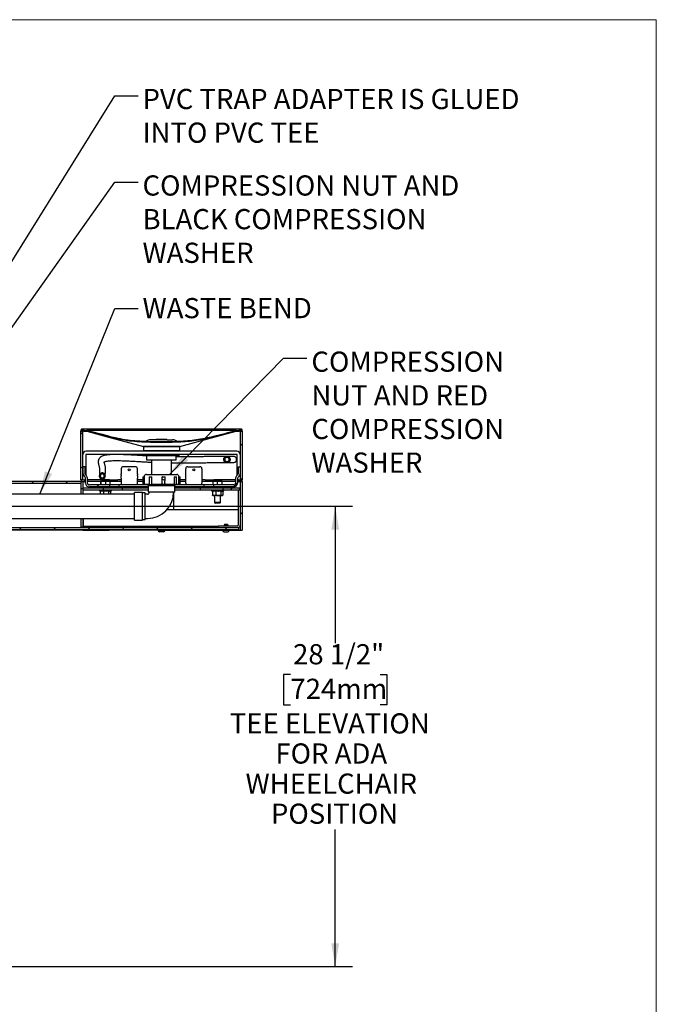
# Model space of a CAD drawing. Units: inches. Extents: x 0.3 to 10.6, y 0.2 to 8.2.
# Drawn here: x 7.3 to 10.6, y 3.1 to 8.2 of the extents above; entities that cross this region are included whole.
import ezdxf

# ---------------------------------------------------------------- set-up
doc = ezdxf.new("R2010")
doc.units = ezdxf.units.IN
doc.header["$MEASUREMENT"] = 0
doc.linetypes.add('PHANTOM', pattern=[0.5, 0.25, -0.05, 0.05, -0.05, 0.05, -0.05])
for name, color, linetype, lineweight in [('BORDER', 7, 'Continuous', 35), ('DIM', 7, 'Continuous', 25), ('TXT', 7, 'PHANTOM', 50)]:
    doc.layers.add(name, color=color, linetype=linetype, lineweight=lineweight)
doc.styles.add('SLDTEXTSTYLE0', font='ARIAL.TTF', dxfattribs={"width": 0.948})
doc.styles.get("Standard").update_dxf_attribs({"font": 'ARIAL.TTF'})
doc.dimstyles.new('SLDDIMSTYLE0', dxfattribs={"dimtxt": 0.101115, "dimasz": 0.12, "dimexe": 0, "dimexo": 0.0625, "dimgap": 0.025279, "dimtad": 0, "dimtih": 1, "dimtoh": 1, "dimdec": 6, "dimlfac": 12, "dimrnd": 1e-09, "dimzin": 12, "dimdsep": 46, "dimlunit": 5, "dimtxsty": 'SLDTEXTSTYLE0', "dimsah": 1, "dimcen": 0.09, "dimadec": 0, "dimazin": 3, "dimtfac": 1, "dimtdec": 3, "dimtofl": 0, "dimtmove": 0, "dimatfit": 3, "dimfxl": 0, "dimfrac": 2, "dimtolj": 1, "dimtzin": 12, "dimarcsym": 0})
doc.dimstyles.new('SLDDIMSTYLE1', dxfattribs={"dimtxt": 0.18, "dimasz": 0.12, "dimexe": 0, "dimexo": 0.0625, "dimgap": 0, "dimtad": 0, "dimtih": 1, "dimtoh": 1, "dimdec": 0, "dimrnd": 1e-09, "dimzin": 0, "dimdsep": 46, "dimlunit": 5, "dimtxsty": 'Standard', "dimsah": 1, "dimcen": 0.09, "dimadec": 0, "dimazin": 0, "dimtfac": 0.12, "dimtdec": 0, "dimtofl": 0, "dimtmove": 0, "dimatfit": 3, "dimfxl": 0, "dimfrac": 2, "dimtolj": 1, "dimtzin": 0, "dimarcsym": 0})

# ---------------------------------------------------------------- blocks, each defined once
blk = doc.blocks.new('SW_HATCH_0')
at = {"color": 0, "linetype": 'Continuous', "lineweight": 18}
for p, q in [((0.9267, 2.6944), (0.9167, 2.6844)), ((0.9344, 2.7022), (0.9319, 2.6996)), ((1.0779, 2.6689), (1.0754, 2.6664)), ((1.2325, 2.6467), (1.2295, 2.6437)), ((1.4082, 2.6456), (1.4051, 2.6425)), ((1.6146, 2.6753), (1.6105, 2.6712)), ((1.75, 2.6339), (1.74, 2.6239)), ((1.6625, 2.5464), (1.6587, 2.5426)), ((1.6819, 2.5657), (1.6779, 2.5618)), ((0.9267, 2.5177), (0.9167, 2.5077)), ((0.6715, 2.4392), (0.6615, 2.4292)), ((0.8482, 2.4392), (0.8382, 2.4292)), ((1.7421, 2.4492), (1.7321, 2.4392)), ((1.75, 2.4571), (1.7421, 2.4492)), ((1.0075, 2.4217), (0.9975, 2.4117)), ((1.6979, 2.4051), (1.688, 2.3951)), ((1.726, 2.4331), (1.7046, 2.4117)), ((1.75, 2.2803), (1.74, 2.2703)), ((0.6107, 2.2017), (0.6007, 2.1917)), ((0.7875, 2.2017), (0.7775, 2.1917)), ((0.9643, 2.2017), (0.9543, 2.1917)), ((1.1411, 2.2017), (1.1311, 2.1917)), ((1.3178, 2.2017), (1.3078, 2.1917)), ((1.4946, 2.2017), (1.4846, 2.1917)), ((1.6714, 2.2017), (1.6614, 2.1917))]:
    blk.add_line(p, q, dxfattribs=at)
blk = doc.blocks.new('_D_1')
at = {"layer": 'DIM'}
for p, q in [((6.3853, 5.6815), (9.0619, 5.6815)), ((8.9719, 5.6815), (8.9719, 4.9748)), ((8.7405, 4.8128), (8.7057, 4.8128)), ((8.7057, 4.8128), (8.7057, 4.6575)), ((9.2034, 4.8128), (9.2381, 4.8128)), ((9.2381, 4.8128), (9.2381, 4.6575)), ((8.7057, 4.6575), (8.7405, 4.6575)), ((9.2381, 4.6575), (9.2034, 4.6575)), ((8.9719, 3.3065), (8.9719, 4.0132)), ((6.8019, 3.3065), (9.0619, 3.3065))]:
    blk.add_line(p, q, dxfattribs=at)
for points in [[(8.9719, 5.6815), (8.9519, 5.5615), (8.9919, 5.5615)], [(8.9719, 3.3065), (8.9919, 3.4265), (8.9519, 3.4265)]]:
    blk.add_solid(points, dxfattribs=at)
at = {"layer": 'DIM', "attachment_point": 1, "style": 'SLDTEXTSTYLE0'}
for s, insert, char_height in [('28 1/2"', (8.7543, 4.9702), 0.10417), ('724mm', (8.7405, 4.7918), 0.10417), ('TEE ELEVATION', (8.428, 4.6134), 0.104167), ('FOR ADA', (8.6633, 4.4581), 0.10417), ('WHEELCHAIR', (8.509, 4.3028), 0.10417), ('POSITION', (8.6402, 4.1475), 0.10417)]:
    blk.add_mtext(s, dxfattribs=dict(at, insert=insert, char_height=char_height))

msp = doc.modelspace()

# ---------------------------------------------------------------- linework, layer by layer
at = {"color": 7, "linetype": 'Continuous', "lineweight": 25}
for p, q in [((7.65860727, 6.06886144), (7.66860728, 6.06886144)), ((7.65860727, 5.81886143), (7.65860727, 6.06886144)), ((7.80402393, 6.07969475), (7.6640239, 6.07969475)), ((7.66640134, 6.07295495), (7.66535963, 6.07226411)), ((7.66562363, 6.07608953), (7.67224888, 6.07023882)), ((7.66805944, 6.07045485), (7.66640134, 6.07295495)), ((7.66640134, 6.07295495), (7.66917312, 6.07295495)), ((7.66701773, 6.06976396), (7.66805944, 6.07045485)), ((7.67424411, 6.07247917), (7.66760937, 6.07833824)), ((7.66805944, 6.07045485), (7.67200424, 6.07045485)), ((7.66860728, 5.81886143), (7.66860728, 6.06886144)), ((7.67588949, 6.06886144), (7.66860728, 6.06886144)), ((7.67588949, 6.06886144), (7.68743427, 6.06886144)), ((7.67589898, 6.07185311), (7.68743427, 6.07185311)), ((7.68743427, 6.07185311), (7.6900891, 6.07151162)), ((7.68743427, 6.06886144), (7.68933202, 6.06861734)), ((7.71253031, 6.06256702), (7.68933202, 6.06861734)), ((7.71326393, 6.06546746), (7.6900891, 6.07151162)), ((7.80402393, 6.07185311), (7.69013164, 6.07185311)), ((7.74758676, 6.05456287), (7.71253031, 6.06256702)), ((7.77014305, 6.048651), (7.74758676, 6.05456287)), ((7.7709323, 6.05176651), (7.7483984, 6.05771016)), ((7.79564701, 6.04133741), (7.77014305, 6.048651)), ((7.79649249, 6.04421013), (7.7709323, 6.05176651)), ((8.34652388, 6.07969475), (7.80402393, 6.07969475)), ((8.34653463, 6.07185311), (7.80402393, 6.07185311)), ((8.486524, 6.07969475), (8.34652388, 6.07969475)), ((8.45991526, 6.07185311), (8.34653463, 6.07185311)), ((8.4604589, 6.07151162), (8.46311373, 6.07185311)), ((8.46121589, 6.06861734), (8.46311373, 6.06886144)), ((8.46311373, 6.07185311), (8.47464903, 6.07185311)), ((8.46311373, 6.06886144), (8.47465841, 6.06886144)), ((8.48194062, 6.06886144), (8.47465841, 6.06886144)), ((8.48293853, 6.07833824), (8.4763038, 6.07247917)), ((8.47829903, 6.07023882), (8.48492418, 6.07608953)), ((8.47854367, 6.07045485), (8.48248837, 6.07045485)), ((8.48137469, 6.07295495), (8.48414647, 6.07295495)), ((8.48194062, 6.06886144), (8.48194062, 5.81886143)), ((8.48194062, 6.06886144), (8.49194063, 6.06886144)), ((8.48414647, 6.07295495), (8.48248837, 6.07045485)), ((8.48248837, 6.07045485), (8.48353008, 6.06976396)), ((8.48518818, 6.07226411), (8.48414647, 6.07295495)), ((8.49194063, 6.06886144), (8.49194063, 5.81886143)), ((8.10428477, 6.02476974), (8.01944065, 6.02476974)), ((8.04794059, 6.02580177), (8.04883583, 6.02476974)), ((8.10260732, 6.02580177), (8.04794059, 6.02580177)), ((8.10171207, 6.02476974), (8.10260732, 6.02580177)), ((8.10428477, 6.02476974), (8.13110725, 6.02476974)), ((7.68419063, 5.94698641), (7.68419063, 5.84144476)), ((8.46385722, 5.96511142), (7.68669058, 5.96511142)), ((8.46385722, 5.94948642), (7.68669058, 5.94948642)), ((7.98152384, 5.99052812), (7.98152384, 5.96969475)), ((7.98152384, 5.99052812), (7.98152384, 5.98531975)), ((8.07527386, 5.99052812), (7.98152384, 5.99052812)), ((7.98152384, 5.99052812), (8.14354953, 5.99052812)), ((8.07527386, 5.99052812), (7.98152384, 5.99052812)), ((7.98152384, 5.96969475), (8.14354953, 5.96969475)), ((7.98360727, 5.94948642), (7.98360727, 5.94115311)), ((8.00702399, 5.96969475), (8.00702399, 5.96511142)), ((8.07527386, 5.99052812), (8.16902387, 5.99052812)), ((8.16902387, 5.99052812), (8.07527386, 5.99052812)), ((8.14352391, 5.96511142), (8.14352391, 5.96969475)), ((8.14354953, 5.99052812), (8.16902387, 5.99052812)), ((8.14354953, 5.96969475), (8.16902387, 5.96969475)), ((8.16694064, 5.94115311), (8.16694064, 5.94948642)), ((8.16902387, 5.96969475), (8.16902387, 5.99052812)), ((8.16902387, 5.98531975), (8.16902387, 5.99052812)), ((8.46635718, 5.84144476), (8.46635718, 5.94698641)), ((8.16694064, 5.94115311), (7.98360727, 5.94115311)), ((7.99986127, 5.92031974), (7.99986127, 5.94115311)), ((8.00598561, 5.92031974), (7.99986127, 5.92031974)), ((8.06806381, 5.92031974), (8.00598561, 5.92031974)), ((8.02360731, 5.92031974), (8.02360731, 5.84611142)), ((8.08056299, 5.92031974), (8.06806381, 5.92031974)), ((8.14347639, 5.92031974), (8.08056299, 5.92031974)), ((8.1269406, 5.84611142), (8.1269406, 5.92031974)), ((8.14985123, 5.92031974), (8.14347639, 5.92031974)), ((8.15068644, 5.92031974), (8.14985123, 5.92031974)), ((8.15068644, 5.92031974), (8.15068644, 5.94115311)), ((8.44789558, 5.90750723), (8.44804107, 5.90750112)), ((7.67010727, 5.84863469), (7.67010727, 5.88552809)), ((7.68010728, 5.88552809), (7.67010727, 5.88552809)), ((7.68010728, 5.84863469), (7.68010728, 5.88552809)), ((7.6874816, 5.83815372), (7.68230393, 5.84333138)), ((7.86694056, 5.87552809), (7.86694056, 5.84863469)), ((7.86694056, 5.84333138), (7.86694056, 5.84863469)), ((7.86694056, 5.84333138), (7.86694056, 5.83815372)), ((7.94027393, 5.88552809), (7.87694057, 5.88552809)), ((7.95027394, 5.84863469), (7.95027394, 5.87552809)), ((7.95027394, 5.84863469), (7.95027394, 5.84333138)), ((7.95027394, 5.83815372), (7.95027394, 5.84333138)), ((7.99694068, 5.84611142), (8.15360723, 5.84611142)), ((8.20027387, 5.84863469), (8.20027387, 5.87552809)), ((8.20027387, 5.84333138), (8.20027387, 5.84863469)), ((8.20027387, 5.83815372), (8.20027387, 5.84333138)), ((8.21027388, 5.88552809), (8.27360733, 5.88552809)), ((8.28360734, 5.87552809), (8.28360734, 5.84863469)), ((8.28360734, 5.84863469), (8.28360734, 5.84333138)), ((8.28360734, 5.84333138), (8.28360734, 5.83815372)), ((8.46824388, 5.84333138), (8.46306621, 5.83815372)), ((8.47044053, 5.88552809), (8.47044053, 5.84863469)), ((8.47044053, 5.88552809), (8.48044053, 5.88552809)), ((8.48044053, 5.88552809), (8.48044053, 5.84863469)), ((7.65860727, 5.80886142), (6.74194059, 5.80886142)), ((7.65860727, 5.79886144), (6.74194059, 5.79886144)), ((7.66860728, 5.81886143), (7.65860727, 5.81886143)), ((7.65860727, 5.80886142), (7.65860727, 5.79886144)), ((7.65860727, 5.80886142), (7.65860727, 5.77244476)), ((7.65860727, 5.80886142), (7.66860728, 5.80886142)), ((7.66152395, 5.80886142), (7.66152395, 5.81886143)), ((7.66152395, 5.81886143), (7.67860729, 5.81886143)), ((7.66152395, 5.80886142), (7.67860729, 5.80886142)), ((7.66860728, 5.80886142), (7.66860728, 5.77244476)), ((7.68041059, 5.83108266), (7.67523292, 5.83626032)), ((7.67860729, 5.80886142), (7.67860729, 5.81886143)), ((7.68260724, 5.81886143), (7.67860729, 5.81886143)), ((7.68260724, 5.80886142), (7.67860729, 5.80886142)), ((7.68260724, 5.80136142), (7.68260724, 5.82577935)), ((7.69260724, 5.80136142), (7.69260724, 5.82577935)), ((7.69260724, 5.81886143), (7.69691313, 5.81886143)), ((7.69691313, 5.80886142), (7.69260724, 5.80886142)), ((7.80613473, 5.81886143), (7.69691313, 5.81886143)), ((7.76148913, 5.80886142), (7.69691313, 5.80886142)), ((7.80760725, 5.79136143), (7.70260725, 5.79136143)), ((7.76148913, 5.79267885), (7.76148913, 5.80987087)), ((7.76314684, 5.79267885), (7.76148913, 5.79267885)), ((7.76267644, 5.81219475), (7.76222979, 5.81193689)), ((7.76235729, 5.79267885), (7.76235729, 5.79136143)), ((7.78710153, 5.81219475), (7.76267644, 5.81219475)), ((7.76314684, 5.79267885), (7.76314684, 5.80987087)), ((7.78734832, 5.79267885), (7.76314684, 5.79267885)), ((7.80870479, 5.81219475), (7.78710153, 5.81219475)), ((7.78734832, 5.79267885), (7.78734832, 5.80987087)), ((7.80989209, 5.79267885), (7.78734832, 5.79267885)), ((7.80613473, 5.81886143), (7.850329, 5.81886143)), ((7.80760725, 5.78136142), (7.80760725, 5.79136143)), ((7.85564746, 5.79136143), (7.80760725, 5.79136143)), ((7.80915144, 5.81193689), (7.80870479, 5.81219475)), ((7.80902394, 5.79136143), (7.80902394, 5.79267885)), ((7.80989209, 5.79267885), (7.80989209, 5.80987087)), ((7.850329, 5.80886142), (7.80989209, 5.80886142)), ((7.86694056, 5.81886143), (7.850329, 5.81886143)), ((7.86694056, 5.80886142), (7.850329, 5.80886142)), ((7.85564746, 5.78136142), (7.85564746, 5.79136143)), ((8.00596194, 5.79136143), (7.85564746, 5.79136143)), ((7.86694056, 5.82577935), (7.86694056, 5.83815372)), ((7.86694056, 5.82577935), (7.86694056, 5.80136142)), ((7.86694056, 5.80136142), (7.86694056, 5.79136143)), ((7.95027394, 5.83815372), (7.95027394, 5.82577935)), ((7.95027394, 5.80136142), (7.95027394, 5.82577935)), ((7.97894645, 5.81886143), (7.95027394, 5.81886143)), ((7.97894645, 5.80886142), (7.95027394, 5.80886142)), ((7.95027394, 5.79136143), (7.95027394, 5.80136142)), ((7.97894645, 5.83361143), (7.97894645, 5.7940281)), ((7.97894645, 5.83361143), (7.98683898, 5.83361143)), ((7.97894645, 5.7940281), (7.98683898, 5.7940281)), ((7.98527397, 5.83444476), (7.98527397, 5.83361143)), ((7.98683898, 5.7940281), (7.98683898, 5.83361143)), ((8.01215492, 5.7940281), (7.98683898, 5.7940281)), ((8.00654196, 5.79176144), (8.00426513, 5.79019085)), ((8.00652396, 5.79215311), (8.00652396, 5.79174904)), ((8.01215492, 5.83361143), (8.01215492, 5.7940281)), ((8.01215492, 5.83361143), (8.0245573, 5.83361143)), ((8.01215492, 5.7940281), (8.0245573, 5.7940281)), ((8.0245573, 5.7940281), (8.0245573, 5.83361143)), ((8.08518547, 5.7940281), (8.0245573, 5.7940281)), ((8.07832331, 5.80348784), (8.07832331, 5.83361143)), ((8.08030251, 5.83361143), (8.07832331, 5.83361143)), ((8.08030251, 5.83361143), (8.08789291, 5.83361143)), ((8.14103667, 5.7940281), (8.08518547, 5.7940281)), ((8.08789291, 5.83361143), (8.0940106, 5.83361143)), ((8.09191212, 5.80202642), (8.09400375, 5.82101829)), ((8.0940106, 5.82114552), (8.0940106, 5.83361143)), ((8.14103667, 5.83361143), (8.14103667, 5.7940281)), ((8.14103667, 5.83361143), (8.15241005, 5.83361143)), ((8.14103667, 5.7940281), (8.15241005, 5.7940281)), ((8.29490035, 5.79136143), (8.14843132, 5.79136143)), ((8.15241005, 5.7940281), (8.15241005, 5.83361143)), ((8.16527394, 5.7940281), (8.15241005, 5.7940281)), ((8.16522211, 5.83361143), (8.17160145, 5.83361143)), ((8.16522211, 5.7940281), (8.17160145, 5.7940281)), ((8.16527394, 5.7940281), (8.16527394, 5.83444476)), ((8.17160145, 5.7940281), (8.17160145, 5.83361143)), ((8.20027387, 5.81886143), (8.17160145, 5.81886143)), ((8.20027387, 5.80886142), (8.17160145, 5.80886142)), ((8.20027387, 5.82577935), (8.20027387, 5.83815372)), ((8.20027387, 5.80136142), (8.20027387, 5.82577935)), ((8.20027387, 5.80136142), (8.20027387, 5.79136143)), ((8.28360734, 5.83815372), (8.28360734, 5.82577935)), ((8.28360734, 5.82577935), (8.28360734, 5.80136142)), ((8.30021901, 5.81886143), (8.28360734, 5.81886143)), ((8.30021901, 5.80886142), (8.28360734, 5.80886142)), ((8.28360734, 5.79136143), (8.28360734, 5.80136142)), ((8.29490035, 5.78136142), (8.29490035, 5.79136143)), ((8.34294056, 5.79136143), (8.29490035, 5.79136143)), ((8.30021901, 5.81886143), (8.34441307, 5.81886143)), ((8.3410828, 5.80886142), (8.30021901, 5.80886142)), ((8.3410828, 5.79267885), (8.3410828, 5.80987087)), ((8.36412426, 5.79267885), (8.3410828, 5.79267885)), ((8.34152397, 5.79267885), (8.34152397, 5.79136143)), ((8.34462193, 5.81219475), (8.34184311, 5.81219475)), ((8.34294056, 5.79136143), (8.34294056, 5.78136142)), ((8.44794055, 5.79136143), (8.34294056, 5.79136143)), ((8.45363487, 5.81886143), (8.34441307, 5.81886143)), ((8.38787147, 5.81219475), (8.34462193, 5.81219475)), ((8.36412426, 5.79267885), (8.36412426, 5.80987087)), ((8.38789885, 5.79267885), (8.36412426, 5.79267885)), ((8.38789885, 5.79267885), (8.38789885, 5.80987087)), ((8.38863178, 5.79267885), (8.38789885, 5.79267885)), ((8.38819061, 5.79136143), (8.38819061, 5.79267885)), ((8.38863178, 5.79267885), (8.38863178, 5.80987087)), ((8.45363487, 5.80886142), (8.38863178, 5.80886142)), ((8.45363487, 5.81886143), (8.45794056, 5.81886143)), ((8.45794056, 5.80886142), (8.45363487, 5.80886142)), ((8.45794056, 5.82577935), (8.45794056, 5.80136142)), ((8.46794057, 5.82577935), (8.46794057, 5.80136142)), ((8.47194062, 5.81886143), (8.46794057, 5.81886143)), ((8.47194062, 5.80886142), (8.46794057, 5.80886142)), ((8.47531489, 5.83626032), (8.47013722, 5.83108266)), ((8.47194062, 5.81886143), (8.47194062, 5.80886142)), ((8.47194062, 5.81886143), (8.48902396, 5.81886143)), ((8.47194062, 5.80886142), (8.48902396, 5.80886142)), ((8.49194063, 5.81886143), (8.48194062, 5.81886143)), ((8.49194063, 5.80886142), (8.48194062, 5.80886142)), ((8.48194062, 5.80886142), (8.48194062, 5.55886143)), ((8.48902396, 5.81886143), (8.48902396, 5.80886142)), ((8.49194063, 5.80886142), (8.49194063, 5.55886143)), ((7.93610728, 5.7440281), (6.77844061, 5.7440281)), ((7.65860727, 5.77244476), (7.66860728, 5.77244476)), ((7.65860727, 5.77244476), (7.65860727, 5.75161144)), ((7.65860727, 5.75161144), (7.65860727, 5.7440281)), ((7.66860728, 5.77244476), (7.66860728, 5.75161144)), ((7.66860728, 5.75161144), (7.66860728, 5.7440281)), ((7.66975684, 5.7647281), (7.66975684, 5.77469477)), ((7.77635275, 5.77469477), (7.66975684, 5.77469477)), ((7.77635275, 5.7647281), (7.66975684, 5.7647281)), ((7.80760725, 5.78136142), (7.70260725, 5.78136142)), ((7.75444061, 5.76344476), (7.75444061, 5.76136143)), ((7.75444061, 5.76136143), (7.75889551, 5.75973998)), ((7.81460444, 5.76136143), (7.75444061, 5.76136143)), ((7.81344794, 5.76469476), (7.75569059, 5.76469476)), ((7.75889551, 5.75982883), (7.75889551, 5.7440281)), ((7.7700748, 5.78136142), (7.7700748, 5.77469477)), ((7.7700748, 5.7647281), (7.7700748, 5.76469476)), ((7.77543257, 5.75982883), (7.77543257, 5.7440281)), ((7.77635275, 5.7647281), (7.77635275, 5.77469477)), ((7.87361265, 5.77469477), (7.77635275, 5.77469477)), ((7.87361265, 5.7647281), (7.77635275, 5.7647281)), ((7.80130642, 5.77469477), (7.80130642, 5.78136142)), ((7.80130642, 5.76469476), (7.80130642, 5.7647281)), ((7.80222768, 5.75982883), (7.80222768, 5.7440281)), ((7.85564746, 5.78136142), (7.80760725, 5.78136142)), ((7.81101418, 5.75920441), (7.81694062, 5.76136143)), ((7.81248572, 5.75973998), (7.81248572, 5.7440281)), ((7.81344794, 5.76469476), (7.81569064, 5.76469476)), ((7.81694062, 5.76136143), (7.81460444, 5.76136143)), ((7.81694062, 5.76136143), (7.81694062, 5.76344476)), ((8.00652396, 5.78136142), (7.85564746, 5.78136142)), ((7.87361265, 5.7647281), (7.87361265, 5.77469477)), ((8.00652396, 5.77469477), (7.87361265, 5.77469477)), ((8.00652396, 5.7647281), (7.87361265, 5.7647281)), ((7.97777391, 5.75236143), (7.93610728, 5.75236143)), ((7.93610728, 5.68152809), (7.93610728, 5.75236143)), ((7.97777391, 5.68152809), (7.97777391, 5.75236143)), ((7.98985735, 5.75027811), (7.97777391, 5.75027811)), ((7.98985735, 5.68152809), (7.98985735, 5.75027811)), ((8.00235731, 5.7440281), (7.98985735, 5.7440281)), ((8.00428292, 5.78996445), (8.00652396, 5.7884031)), ((8.00652396, 5.7884031), (8.00652396, 5.75694476)), ((8.00652396, 5.7884031), (8.14283087, 5.7884031)), ((8.00652396, 5.75694476), (8.00902392, 5.75444476)), ((8.00652396, 5.75694476), (8.07527386, 5.75694476)), ((8.14152399, 5.75444476), (8.00902392, 5.75444476)), ((8.07527386, 5.75694476), (8.14402394, 5.75694476)), ((8.13777386, 5.75444476), (8.13777386, 5.66302809)), ((8.14152399, 5.75444476), (8.14402394, 5.75694476)), ((8.14402394, 5.75694476), (8.14402394, 5.78861142)), ((8.29490035, 5.78136142), (8.14402394, 5.78136142)), ((8.27693526, 5.77469477), (8.14402394, 5.77469477)), ((8.27693526, 5.7647281), (8.14402394, 5.7647281)), ((8.27693526, 5.7647281), (8.27693526, 5.77469477)), ((8.39184003, 5.77469477), (8.27693526, 5.77469477)), ((8.39184003, 5.7647281), (8.27693526, 5.7647281)), ((8.34294056, 5.78136142), (8.29490035, 5.78136142)), ((8.33360719, 5.76344476), (8.33360719, 5.76136143)), ((8.33360719, 5.76136143), (8.33814735, 5.75970898)), ((8.3961072, 5.76136143), (8.33360719, 5.76136143)), ((8.33485736, 5.76469476), (8.39485722, 5.76469476)), ((8.33814735, 5.75982883), (8.33814735, 5.73845292)), ((8.44794055, 5.78136142), (8.34294056, 5.78136142)), ((8.34924148, 5.78136142), (8.34924148, 5.77469477)), ((8.34924148, 5.7647281), (8.34924148, 5.76469476)), ((8.35514563, 5.75982883), (8.35514563, 5.73845292)), ((8.3804731, 5.77469477), (8.3804731, 5.78136142)), ((8.3804731, 5.76469476), (8.3804731, 5.7647281)), ((8.38185547, 5.75982883), (8.38185547, 5.73845292)), ((8.39001376, 5.75914356), (8.3961072, 5.76136143)), ((8.39156723, 5.75970898), (8.39156723, 5.73845292)), ((8.39184003, 5.77469477), (8.39184003, 5.7647281)), ((8.47725673, 5.77469477), (8.39184003, 5.77469477)), ((8.47725673, 5.7647281), (8.39184003, 5.7647281)), ((8.3961072, 5.76136143), (8.3961072, 5.76344476)), ((8.47145682, 5.7622281), (8.47145682, 5.5838281)), ((8.47725673, 5.77469477), (8.47725673, 5.7647281)), ((8.48142339, 5.7622281), (8.48142339, 5.5838281)), ((8.33976634, 5.73732808), (8.34144066, 5.73636143)), ((8.34664649, 5.73636143), (8.34144066, 5.73636143)), ((8.36850055, 5.73636143), (8.34664649, 5.73636143)), ((8.34924148, 5.73636143), (8.34924148, 5.70172726)), ((8.34924148, 5.70172726), (8.35335729, 5.69761142)), ((8.35112681, 5.70172726), (8.34924148, 5.70172726)), ((8.3804731, 5.70172726), (8.35112681, 5.70172726)), ((8.35474572, 5.69761142), (8.35335729, 5.69761142)), ((8.37635729, 5.69761142), (8.35474572, 5.69761142)), ((8.38671145, 5.73636143), (8.36850055, 5.73636143)), ((8.37635729, 5.69761142), (8.3804731, 5.70172726)), ((8.3804731, 5.70172726), (8.3804731, 5.73636143)), ((8.38827392, 5.73636143), (8.38671145, 5.73636143)), ((8.38827392, 5.73636143), (8.38994825, 5.73732808)), ((7.93610728, 5.61069477), (7.93610728, 5.68152809)), ((7.97777391, 5.61069477), (7.97777391, 5.68152809)), ((7.98985735, 5.61277809), (7.98985735, 5.68152809)), ((8.47145682, 5.66302809), (8.1022606, 5.66302809)), ((6.77844061, 5.6190281), (7.93610728, 5.6190281)), ((7.65860727, 5.6190281), (7.65860727, 5.57386143)), ((7.66860728, 5.6190281), (7.66860728, 5.57386143)), ((7.67069061, 5.6190281), (7.67069061, 5.57969476)), ((7.93610728, 5.61069477), (7.97777391, 5.61069477)), ((7.97777391, 5.61277809), (7.98985735, 5.61277809)), ((7.98985735, 5.6190281), (8.00235731, 5.6190281)), ((7.65860727, 5.55886143), (6.75760729, 5.55886143)), ((6.76444061, 5.57136143), (8.47277387, 5.57136143)), ((6.76444061, 5.56136143), (8.47277387, 5.56136143)), ((7.66860728, 5.57386143), (7.65860727, 5.57386143)), ((7.65860727, 5.57386143), (7.65860727, 5.57136143)), ((7.65860727, 5.56136143), (7.65860727, 5.55886143)), ((7.66860728, 5.55886143), (7.65860727, 5.55886143)), ((7.66860728, 5.57386143), (7.66860728, 5.57136143)), ((7.66860728, 5.56136143), (7.66860728, 5.55886143)), ((7.66860728, 5.55886143), (7.80444065, 5.55886143)), ((7.67069061, 5.57969476), (8.3668401, 5.57969476)), ((8.05706569, 5.55886143), (7.80444065, 5.55886143)), ((8.01277385, 5.57136143), (8.01277385, 5.57969476)), ((8.05706569, 5.56136143), (8.05706569, 5.5587781)), ((8.05706569, 5.5587781), (8.09348221, 5.5587781)), ((8.08569059, 5.55036143), (8.06485732, 5.55036143)), ((8.09348221, 5.5587781), (8.09348221, 5.56136143)), ((8.09348221, 5.55886143), (8.34610735, 5.55886143)), ((8.13777386, 5.57969476), (8.13777386, 5.57136143)), ((8.34610735, 5.55886143), (8.390399, 5.55886143)), ((8.3668401, 5.57136143), (8.3668401, 5.58132809)), ((8.3668401, 5.58132809), (8.37684011, 5.58132809)), ((8.37684011, 5.58132809), (8.46895686, 5.58132809)), ((8.390399, 5.56136143), (8.390399, 5.5587781)), ((8.390399, 5.5587781), (8.42681552, 5.5587781)), ((8.40066985, 5.58744476), (8.39819062, 5.58496559)), ((8.39819062, 5.58496559), (8.39819062, 5.58132809)), ((8.39819062, 5.58496559), (8.41902389, 5.58496559)), ((8.39819062, 5.55036143), (8.41902389, 5.55036143)), ((8.41654486, 5.58744476), (8.40066985, 5.58744476)), ((8.41902389, 5.58496559), (8.41654486, 5.58744476)), ((8.41902389, 5.58132809), (8.41902389, 5.58496559)), ((8.42681552, 5.5587781), (8.42681552, 5.56136143)), ((8.42681552, 5.55886143), (8.48194062, 5.55886143)), ((8.47277387, 5.57136143), (8.47277387, 5.56136143)), ((8.48194062, 5.55886143), (8.49194063, 5.55886143))]:
    msp.add_line(p, q, dxfattribs=at)
at = {"color": 7, "linetype": 'Continuous', "lineweight": 25, "flags": 128}
for points in [[(7.68934053, 6.06860981), (7.78916032, 6.04193433), (7.98152306, 5.99052812)], [(8.16902484, 5.99052812), (8.33390717, 6.03459057), (8.46122801, 6.06861533)], [(8.00378759, 5.7940281), (8.00412492, 5.79379536), (8.00652396, 5.79214047)], [(8.08789291, 5.81861142), (8.08921133, 5.81866615), (8.09045016, 5.81882819), (8.09156149, 5.81909136), (8.09250288, 5.8194455), (8.09323797, 5.81987704), (8.09373839, 5.82036937), (8.09398537, 5.8209036), (8.09400375, 5.82101829)], [(8.14878625, 5.79199295), (8.1463696, 5.79366043), (8.14583692, 5.7940281)]]:
    msp.add_lwpolyline(points, dxfattribs=at)
at = {"color": 7, "linetype": 'Continuous', "lineweight": 25}
for centre, radius in [((7.90860731, 5.86927812), 0.00520833), ((8.24194055, 5.86927807), 0.00520831)]:
    msp.add_circle(centre, radius, dxfattribs=at)
for centre, radius, start, end in [((7.66402393, 6.07427811), 0.00541665, 48.55271622, 179.99992795), ((7.66402396, 6.07427814), 0.00541668, 180.00023832, 303.55208322), ((7.66402392, 6.07427808), 0.00241665, 125.78956845, 303.55330005), ((7.66402396, 6.0742782), 0.00241658, 48.55085258, 125.79203588), ((7.67588947, 6.07436141), 0.00549998, 228.55281656, 270.00021316), ((7.67589882, 6.07435287), 0.00249976, 228.55146633, 270.00365882), ((8.4746489, 6.07435337), 0.00250026, 270.00291836, 311.44419732), ((8.47465825, 6.07436191), 0.00550048, 270.00175806, 311.44521222), ((8.48652398, 6.07427811), 0.00541665, 0.00007205, 131.44728378), ((8.4865239, 6.07427817), 0.00541673, 236.44768605, 359.9994373), ((8.4865239, 6.07427805), 0.00241672, 54.20919332, 131.44773494), ((8.48652388, 6.07427812), 0.00241668, 236.44737795, 54.20784669), ((8.01944046, 5.98310364), 0.0416661, 89.99973396, 129.08452474), ((8.13110744, 5.98310361), 0.04166613, 51.83110986, 90.00025993), ((7.68669063, 5.9469864), 0.01812501, 90.00013396, 176.11409514), ((7.6866906, 5.94698644), 0.00249997, 90.00042983, 180.00069062), ((8.46385728, 5.9469864), 0.01812501, 3.88590486, 90.00017513), ((8.46385737, 5.94698661), 0.00249981, 359.99548399, 90.00339556), ((7.68760717, 5.84863467), 0.0174999, 179.9999188, 225.00021032), ((7.68760777, 5.84863484), 0.00750049, 180.00111469, 224.99793062), ((7.87694066, 5.875528), 0.0100001, 90.00050484, 179.99949516), ((7.94027401, 5.87552816), 0.00999993, 359.99954849, 90.00045151), ((7.99694063, 5.83444476), 0.01166666, 89.99976413, 179.99999577), ((8.15360727, 5.83444476), 0.01166666, 0.00000423, 90.00023587), ((8.21027397, 5.875528), 0.0100001, 90.00050484, 179.99949516), ((8.27360724, 5.875528), 0.0100001, 0.00050484, 89.99949516), ((8.46294114, 5.84863438), 0.00749939, 314.9986, 0.0023547), ((8.46294063, 5.84863467), 0.0174999, 314.99978968, 0.0000812), ((7.67510796, 5.82577971), 0.00749928, 359.99728605, 45.00175926), ((7.7026073, 5.80136149), 0.02000007, 180.00021623, 269.99985379), ((7.67510734, 5.82577938), 0.0174999, 359.9999188, 45.00021032), ((7.70260734, 5.80136153), 0.0100001, 180.00064489, 269.99949516), ((8.08663193, 5.82679008), 0.0082753, 220.10567201, 278.7647677), ((8.4479408, 5.8013612), 0.00999976, 269.99859213, 0.00126781), ((8.44794067, 5.80136133), 0.0199999, 269.99966803, 0.00026194), ((8.47544046, 5.82577938), 0.0174999, 134.99978968, 180.0000812), ((8.47544204, 5.8257788), 0.00750147, 135.00517953, 179.99577516), ((7.75569055, 5.76344482), 0.00124994, 89.99851708, 180.00260337), ((7.81569051, 5.76344465), 0.00125011, 0.00504763, 89.99383192), ((8.00235742, 5.75444453), 0.01041643, 269.99938271, 0.00128955), ((8.00235723, 5.75444473), 0.13541663, 270.00003467, 0.00001187), ((8.33485747, 5.76344448), 0.00125028, 90.00485507, 179.98730241), ((8.39485725, 5.76344482), 0.00124994, 359.99739663, 90.00148292), ((8.46895659, 5.76222788), 0.00250022, 0.00504763, 89.99383192), ((8.46895809, 5.76222872), 0.0124653, 359.99712788, 48.26090588), ((8.07527195, 5.56781748), 0.02032678, 206.40433036, 239.17884359), ((8.07527336, 5.56781988), 0.02033017, 300.82396565, 333.5928604), ((8.40860785, 5.56781988), 0.02033017, 206.4071396, 239.17603435), ((8.40860926, 5.56781748), 0.02032678, 300.82115641, 333.59566964), ((8.46895677, 5.58382804), 0.01246661, 270.00041556, 0.0002585), ((8.46895661, 5.5838283), 0.0025002, 270.00568986, 359.99543058)]:
    msp.add_arc(centre, radius, start, end, dxfattribs=at)
for points, knots in [([(7.74682752, 6.0536733), (7.74297794, 6.05466723), (7.73154243, 6.05761978), (7.72011252, 6.06059401), (7.71253031, 6.06256702)], [0, 0, 0, 0, 0.3366337045, 1, 1, 1, 1]), ([(7.7483984, 6.05771016), (7.73968051, 6.05948182), (7.72792427, 6.06187094), (7.71627471, 6.06472885), (7.71326393, 6.06546746)], [0, 0, 0, 0, 0.7415546327, 1, 1, 1, 1]), ([(7.77052995, 6.04760973), (7.76660346, 6.04860754), (7.75869943, 6.05061615), (7.75080183, 6.05264987), (7.74682752, 6.0536733)], [0, 0, 0, 0, 0.4967705411, 1, 1, 1, 1]), ([(7.79564701, 6.04133741), (7.7947471, 6.04155852), (7.78636686, 6.04361752), (7.77799912, 6.04572688), (7.77052995, 6.04760973)], [0, 0, 0, 0, 0.1073858987, 1, 1, 1, 1]), ([(8.46121589, 6.06861734), (8.42159953, 6.05813751), (8.36749567, 6.04382526), (8.29829044, 6.02802779), (8.2539242, 6.02044897), (8.20925475, 6.01496048), (8.14954222, 6.01129988), (8.07490893, 6.01039365), (7.99856064, 6.01142613), (7.93542121, 6.0151856), (7.88565234, 6.02124197), (7.83906368, 6.03039072), (7.80926485, 6.03790393), (7.79564701, 6.04133741)], [0, 0, 0, 0, 0.182345439, 0.2490282357, 0.3157945037, 0.3825415152, 0.4491977437, 0.5818944563, 0.7145916508, 0.7888983816, 0.8632554828, 0.9375087813, 1, 1, 1, 1]), ([(8.4604589, 6.07151162), (8.4213228, 6.06116694), (8.36778391, 6.04701522), (8.29925357, 6.03130189), (8.25516784, 6.02367212), (8.2107761, 6.01811984), (8.15141986, 6.01444147), (8.07722871, 6.01348846), (8.00111915, 6.01444423), (7.93792648, 6.01807248), (7.88780488, 6.0239663), (7.84064557, 6.0330632), (7.81042598, 6.04069247), (7.79649249, 6.04421013)], [0, 0, 0, 0, 0.1805669516, 0.2470188888, 0.3135530341, 0.3800619619, 0.4464792628, 0.5787187321, 0.7109567623, 0.785944236, 0.8609774024, 0.9359001636, 1, 1, 1, 1]), ([(7.98360727, 5.94233694), (7.9821603, 5.94241903), (7.97785332, 5.94266339), (7.97046896, 5.94308857), (7.96029238, 5.9436745), (7.94762404, 5.9444017), (7.92883901, 5.94545834), (7.90601177, 5.94666256), (7.88119848, 5.9477485), (7.8583433, 5.94843459), (7.8374264, 5.94864166), (7.81833686, 5.94824893), (7.80288223, 5.94726136), (7.79024955, 5.94573487), (7.77961323, 5.94369222), (7.76942588, 5.94051983), (7.76027266, 5.93558938), (7.75338508, 5.92854525), (7.74919058, 5.91977967), (7.74801617, 5.91033584), (7.7490439, 5.90130512), (7.75086942, 5.89343967), (7.75275664, 5.88646851), (7.75408159, 5.88106901), (7.75489834, 5.87659671), (7.75536172, 5.87256376), (7.75561161, 5.86746049), (7.75555613, 5.86186455), (7.75526438, 5.85607702), (7.75478606, 5.85056607), (7.75440198, 5.84522747), (7.75450904, 5.8409024), (7.75506152, 5.83760034), (7.75578802, 5.83520737), (7.75681332, 5.83306218), (7.75838592, 5.83089809), (7.75996959, 5.82949677), (7.76134418, 5.82849797), (7.76209497, 5.82792501), (7.76351828, 5.82684621), (7.76557664, 5.82534063), (7.76811244, 5.82382692), (7.7705756, 5.82297747), (7.77230847, 5.82265984), (7.77324188, 5.82288135), (7.77344047, 5.82292848)], [0, 0, 0, 0, 0.0123349326, 0.0367155142, 0.0629520823, 0.0990909204, 0.1447127952, 0.223083572, 0.2936416812, 0.3560952846, 0.4176835724, 0.4716533434, 0.5185694152, 0.5494183834, 0.5798999201, 0.6106368691, 0.6399417944, 0.6674512551, 0.6929918435, 0.7212621846, 0.7471970509, 0.7700078598, 0.7899412954, 0.8086719635, 0.8173005991, 0.8286176078, 0.8431938674, 0.8607578055, 0.8762249325, 0.8925026686, 0.9078353304, 0.9217733754, 0.9291903463, 0.9362660305, 0.9429909857, 0.9493276533, 0.9589111777, 0.9608204631, 0.9637940004, 0.966948119, 0.9760186187, 0.9855275432, 0.9918633634, 0.9982688911, 1, 1, 1, 1]), ([(7.78434306, 5.85007587), (7.78437956, 5.85006385), (7.78493604, 5.84988057), (7.78547238, 5.85300801), (7.78597232, 5.85595448), (7.7864431, 5.86157513), (7.78668569, 5.86696071), (7.78663876, 5.87214436), (7.78633895, 5.87678725), (7.78584995, 5.88084875), (7.78498425, 5.88594177), (7.78365223, 5.89201427), (7.78169351, 5.89848179), (7.78067381, 5.90447226), (7.77905299, 5.90695551), (7.77990129, 5.91032624), (7.77885615, 5.90986516), (7.7813922, 5.91162837), (7.78338558, 5.91197466), (7.78976808, 5.91399598), (7.79713624, 5.91508285), (7.80680257, 5.91620784), (7.8183187, 5.91690736), (7.83207346, 5.917303), (7.84754239, 5.91731764), (7.86374252, 5.91701827), (7.87950027, 5.91651107), (7.89417899, 5.91590536), (7.90842519, 5.91523011), (7.92319586, 5.91446428), (7.93934978, 5.91357313), (7.95817896, 5.91249646), (7.9785541, 5.9113181), (7.99920852, 5.91016177), (8.01403157, 5.9093589), (8.02189612, 5.90897439), (8.02360731, 5.90889072)], [0, 0, 0, 0, 0.0003657253, 0.0055758019, 0.0200448818, 0.0386595903, 0.0568408813, 0.073784055, 0.0890308112, 0.1023501416, 0.1137158039, 0.1395711203, 0.1625707161, 0.1813794683, 0.1942494324, 0.1992900649, 0.1999816233, 0.2027932928, 0.2147192756, 0.2342805763, 0.2597946525, 0.2906534147, 0.3282091609, 0.3729064005, 0.4249777324, 0.4794116688, 0.5312336635, 0.5790536655, 0.6229828957, 0.6706138282, 0.7235969213, 0.7810906953, 0.8549268455, 0.9230501951, 0.983257043, 1, 1, 1, 1]), ([(8.1269406, 5.90552515), (8.13373454, 5.9054252), (8.14943214, 5.90519426), (8.17363997, 5.90508224), (8.19914761, 5.90510613), (8.2270846, 5.90529524), (8.25684724, 5.90566178), (8.28331438, 5.90611104), (8.30340797, 5.90648836), (8.31840654, 5.90677848), (8.33402403, 5.90707771), (8.35016557, 5.90736593), (8.36649292, 5.90760443), (8.38262326, 5.90777428), (8.39690303, 5.90787511), (8.4057582, 5.90788558), (8.40939152, 5.90788988)], [0, 0, 0, 0, 0.0721621071, 0.1667328571, 0.2570965314, 0.3430639215, 0.463441421, 0.5732112289, 0.6241967299, 0.676881938, 0.7325325068, 0.7900919297, 0.8483395013, 0.9059542415, 0.9614124974, 1, 1, 1, 1]), ([(8.44911681, 5.9075485), (8.45036775, 5.90778681), (8.45296274, 5.90828118), (8.45653034, 5.91025496), (8.45951115, 5.91305175), (8.46155275, 5.91634885), (8.46263098, 5.91961724), (8.46307474, 5.92341037), (8.46250393, 5.92748577), (8.46072965, 5.93129143), (8.45889608, 5.93359432), (8.45746143, 5.93493156), (8.45620086, 5.93592009), (8.45433798, 5.9370725), (8.45186917, 5.93806757), (8.44911804, 5.93853855), (8.44646435, 5.93873887), (8.44369764, 5.93885369), (8.44077585, 5.93892107), (8.43657079, 5.93898905), (8.43051595, 5.93905993), (8.42157519, 5.93912065), (8.41014232, 5.93914578), (8.39621512, 5.93911269), (8.38030727, 5.93900407), (8.36270845, 5.9388088), (8.34353777, 5.93851016), (8.32289684, 5.9381223), (8.30088266, 5.93769387), (8.27753794, 5.93726204), (8.25287102, 5.93686727), (8.22688325, 5.93654769), (8.19960717, 5.93635793), (8.17406957, 5.93631149), (8.15762098, 5.93644586), (8.15068644, 5.93650251)], [0, 0, 0, 0, 0.0110598975, 0.0229428693, 0.0349898236, 0.0463935419, 0.0564059081, 0.0647834212, 0.079565746, 0.0916228214, 0.1010188999, 0.1050622692, 0.1087214824, 0.1149839866, 0.12412838, 0.1317381294, 0.1392501287, 0.14735078, 0.1559024197, 0.1647569934, 0.1840556738, 0.2087502218, 0.2427902375, 0.2838374731, 0.3303016382, 0.3816309053, 0.4374425709, 0.4976361172, 0.5618091422, 0.6296107052, 0.7014150615, 0.7771203308, 0.856438589, 0.939476125, 1, 1, 1, 1]), ([(8.40631352, 5.93738646), (8.40780627, 5.93781415), (8.41144167, 5.93885572), (8.41757375, 5.93847677), (8.42372295, 5.93596892), (8.42827541, 5.93162228), (8.43062374, 5.92643124), (8.43090158, 5.92126013), (8.42947605, 5.9165392), (8.42658221, 5.91247056), (8.42232826, 5.90928974), (8.4168539, 5.90736454), (8.41052649, 5.90716348), (8.40412515, 5.90905904), (8.39906691, 5.91280905), (8.39596873, 5.91759314), (8.39489063, 5.92250144), (8.39562114, 5.92727643), (8.39783418, 5.9314713), (8.40140457, 5.93513431), (8.40460937, 5.93660462), (8.40631352, 5.93738646)], [0, 0, 0, 0, 0.0443996965, 0.1081291111, 0.1719922676, 0.2315099989, 0.2842463403, 0.3317234271, 0.3770552317, 0.4232444319, 0.4727153378, 0.5272025256, 0.5873046037, 0.6515253429, 0.7153616903, 0.7637066992, 0.8122354919, 0.8561930011, 0.899538356, 0.9465797548, 1, 1, 1, 1]), ([(8.40943415, 5.93284972), (8.41015659, 5.93302086), (8.41232582, 5.93353474), (8.4161214, 5.93330676), (8.42023913, 5.93162738), (8.42329298, 5.92872113), (8.42486275, 5.92524708), (8.42503659, 5.92180336), (8.4240786, 5.91867423), (8.42214884, 5.91597594), (8.41930862, 5.91385618), (8.41564281, 5.91256526), (8.41140388, 5.91242894), (8.40713505, 5.9137036), (8.40362479, 5.91633202), (8.40155948, 5.91978247), (8.40105186, 5.92329187), (8.40175334, 5.92645117), (8.40342149, 5.92919139), (8.40600072, 5.93153363), (8.40824409, 5.93239355), (8.40943415, 5.93284972)], [0, 0, 0, 0, 0.03192369973, 0.09585656289, 0.15991377923, 0.21988190374, 0.27285825868, 0.32021062503, 0.36526760814, 0.41127328119, 0.46079983046, 0.515613482, 0.57615257325, 0.64052489354, 0.70390157772, 0.76062773155, 0.80914125963, 0.85307682677, 0.89730020173, 0.9455197914, 1, 1, 1, 1]), ([(8.44253233, 5.93822352), (8.44253932, 5.93824747), (8.44261813, 5.93851733), (8.44119647, 5.93828534), (8.439856, 5.93859197), (8.43643043, 5.9384749), (8.43177429, 5.93857319), (8.42596627, 5.93855737), (8.41949101, 5.93857938), (8.41523965, 5.93858608), (8.41294355, 5.9385897)], [0, 0, 0, 0, 0.0023964171, 0.0270103817, 0.0854619143, 0.1871086247, 0.3440856167, 0.570619696, 0.7680980677, 1, 1, 1, 1]), ([(8.41338238, 5.90734649), (8.41409334, 5.90734574), (8.41801649, 5.90734161), (8.42461678, 5.9073345), (8.43264368, 5.90736799), (8.43950519, 5.90732483), (8.4447572, 5.90756457), (8.44810499, 5.90730315), (8.44933528, 5.90761252), (8.44949168, 5.90765185)], [0, 0, 0, 0, 0.0590436497, 0.3258090678, 0.5480497526, 0.7259507916, 0.8948023846, 0.9866260788, 1, 1, 1, 1]), ([(7.77441491, 5.85275319), (7.77543396, 5.85233602), (7.7780791, 5.85125315), (7.78163275, 5.84814758), (7.78433607, 5.84354405), (7.78534804, 5.83828474), (7.78456432, 5.83299795), (7.78207455, 5.82827085), (7.77816143, 5.82463539), (7.77326403, 5.82249803), (7.76793128, 5.8221001), (7.7627628, 5.82348941), (7.75834266, 5.82651205), (7.75517238, 5.83082784), (7.75361126, 5.83594752), (7.75383473, 5.84129155), (7.75581337, 5.84625356), (7.75932545, 5.8502869), (7.76396151, 5.85289985), (7.76925351, 5.85395073), (7.7726938, 5.85315252), (7.77441491, 5.85275319)], [0, 0, 0, 0, 0.0336847449, 0.0874354639, 0.141187426, 0.1949038134, 0.2485612662, 0.3021762571, 0.3557834413, 0.4094165767, 0.4630984329, 0.516829445, 0.5705926329, 0.6243566312, 0.6780907951, 0.7317750837, 0.7854093645, 0.8390161361, 0.8926295672, 0.9462846574, 1, 1, 1, 1]), ([(7.7727486, 5.8478184), (7.77342825, 5.84754021), (7.77519195, 5.84681828), (7.77756125, 5.84474778), (7.7793634, 5.84167891), (7.78003785, 5.83817304), (7.77951528, 5.83464919), (7.77785559, 5.83149865), (7.77524728, 5.82907573), (7.77198277, 5.82765102), (7.76842761, 5.82738564), (7.76498148, 5.82831168), (7.7620341, 5.83032681), (7.75992029, 5.8332042), (7.75887972, 5.83661716), (7.75902876, 5.84017918), (7.76034805, 5.84348605), (7.76268889, 5.84617418), (7.76577923, 5.84791585), (7.76930722, 5.84861663), (7.771601, 5.84808459), (7.7727486, 5.8478184)], [0, 0, 0, 0, 0.0337000794, 0.0874524018, 0.1412067205, 0.194920883, 0.2485707984, 0.3021753588, 0.3557722679, 0.409400426, 0.4630871894, 0.5168286338, 0.5706055036, 0.6243786492, 0.6781130669, 0.7317884691, 0.7854093904, 0.8390038309, 0.8926130038, 0.9462733575, 1, 1, 1, 1]), ([(7.76148913, 5.80987087), (7.76146955, 5.81070686), (7.76144587, 5.81171772), (7.76283695, 5.81194944), (7.76288848, 5.81076404), (7.76306771, 5.81014443), (7.76314684, 5.80987087)], [0, 0, 0, 0, 0.44665173373, 0.54008569237, 0.79694174858, 1, 1, 1, 1]), ([(7.76314684, 5.80987087), (7.76524277, 5.8104702), (7.76946856, 5.81167855), (7.77774617, 5.81235537), (7.7836279, 5.81083351), (7.78734832, 5.80987087)], [0, 0, 0, 0, 0.26557353213, 0.53544723006, 1, 1, 1, 1]), ([(7.78734832, 5.80987087), (7.78929828, 5.81047012), (7.79322173, 5.81167587), (7.80096129, 5.81235593), (7.80643016, 5.81083418), (7.80989209, 5.80987087)], [0, 0, 0, 0, 0.2661070016, 0.5354267245, 1, 1, 1, 1]), ([(7.80989209, 5.80987087), (7.80980978, 5.81013585), (7.80962485, 5.81073115), (7.80962218, 5.81187736), (7.80919053, 5.81182362), (7.80915065, 5.81181866)], [0, 0, 0, 0, 0.4213326636, 0.9465394309, 1, 1, 1, 1]), ([(8.00433435, 5.79009043), (8.00431065, 5.79010066), (8.00370969, 5.79035983), (8.00776959, 5.79006889), (8.00986188, 5.79042685), (8.01620782, 5.79038179), (8.02316869, 5.79052394), (8.03199297, 5.7905992), (8.04200787, 5.79070092), (8.05295667, 5.79079056), (8.06464823, 5.79088349), (8.07658759, 5.79097864), (8.08865016, 5.79107473), (8.10028184, 5.79116513), (8.11133829, 5.79125899), (8.1213249, 5.79135332), (8.1301375, 5.79144856), (8.13736828, 5.79153458), (8.14292418, 5.79162944), (8.1462408, 5.79169918), (8.14772069, 5.7917607), (8.14795847, 5.79177058)], [0, 0, 0, 0, 0.0005175864, 0.0131204947, 0.0388565735, 0.078438233, 0.1286460632, 0.1907910295, 0.2601684604, 0.3384024711, 0.4190041551, 0.5041949207, 0.5875086782, 0.6707068205, 0.7468992869, 0.8182135643, 0.879089432, 0.9307880284, 0.9690952224, 0.9950343199, 1, 1, 1, 1]), ([(8.08152237, 5.7940281), (8.07943953, 5.79399339), (8.07286373, 5.79388382), (8.06202906, 5.79370266), (8.04930331, 5.79349251), (8.03757534, 5.79327905), (8.02728096, 5.79304602), (8.01883485, 5.79287362), (8.01258462, 5.79258985), (8.00869108, 5.79254608), (8.00695986, 5.79223215), (8.00652396, 5.79215311)], [0, 0, 0, 0, 0.0832821657, 0.2629332184, 0.4332225721, 0.5921246399, 0.7318691094, 0.8449451632, 0.9297159148, 0.9823036198, 1, 1, 1, 1]), ([(8.10585702, 5.7940281), (8.1044145, 5.79400072), (8.09871331, 5.79389254), (8.08851872, 5.79373017), (8.07527394, 5.7935068), (8.06202906, 5.79328616), (8.04930332, 5.79307575), (8.03757532, 5.79286253), (8.027281, 5.79262892), (8.01883472, 5.79245805), (8.0125849, 5.79217072), (8.00874179, 5.79213385), (8.00706051, 5.79183106), (8.00667474, 5.79176158)], [0, 0, 0, 0, 0.0436220159, 0.1724041733, 0.3082681279, 0.4441301161, 0.5729122735, 0.6930827402, 0.7987651795, 0.8842794925, 0.948387797, 0.9881574922, 1, 1, 1, 1]), ([(8.08518547, 5.7940281), (8.0845582, 5.79409728), (8.08330442, 5.79423556), (8.08147301, 5.79535299), (8.07975248, 5.79733527), (8.07854362, 5.80020995), (8.07839539, 5.8024155), (8.07832331, 5.80348784)], [0, 0, 0, 0, 0.145540919, 0.2909031826, 0.4868366781, 0.750500473, 1, 1, 1, 1]), ([(8.09175215, 5.80205265), (8.09165776, 5.80109087), (8.0914654, 5.79913093), (8.09011742, 5.79667808), (8.08840284, 5.79497782), (8.08670244, 5.7941471), (8.08562862, 5.79406286), (8.08518547, 5.7940281)], [0, 0, 0, 0, 0.2527809636, 0.5151211209, 0.7174830363, 0.8834103035, 1, 1, 1, 1]), ([(8.14795847, 5.79177058), (8.14710652, 5.79121057), (8.14582673, 5.79036932), (8.14411733, 5.78924714), (8.14326006, 5.78868469), (8.14283087, 5.7884031)], [0, 0, 0, 0, 0.4985865967, 0.7489703628, 1, 1, 1, 1]), ([(8.14854142, 5.791994), (8.14867385, 5.79197809), (8.14918558, 5.79191661), (8.14848084, 5.79183274), (8.14795847, 5.79177058)], [0, 0, 0, 0, 0.2587867511, 1, 1, 1, 1]), ([(8.34143186, 5.81192948), (8.34142892, 5.81193674), (8.34115912, 5.81260159), (8.34112075, 5.81122875), (8.3410828, 5.80987087)], [0, 0, 0, 0, 0.0109061997, 1, 1, 1, 1]), ([(8.3410828, 5.80987087), (8.34307656, 5.81047015), (8.34709083, 5.81167675), (8.35499173, 5.81235574), (8.36058466, 5.81083396), (8.36412426, 5.80987087)], [0, 0, 0, 0, 0.2659300593, 0.5354292407, 1, 1, 1, 1]), ([(8.36412426, 5.80987087), (8.3651283, 5.81018213), (8.36805645, 5.81108989), (8.37311554, 5.81201235), (8.38019917, 5.81202759), (8.38504399, 5.81067053), (8.38789885, 5.80987087)], [0, 0, 0, 0, 0.1302224805, 0.3797790897, 0.6345296781, 1, 1, 1, 1]), ([(8.38789885, 5.80987087), (8.38790593, 5.81037547), (8.38791535, 5.81104695), (8.3885357, 5.81265058), (8.3885891, 5.8111056), (8.38863178, 5.80987087)], [0, 0, 0, 0, 0.37779547446, 0.50274495171, 1, 1, 1, 1]), ([(7.77543257, 5.75982883), (7.77272589, 5.75917728), (7.76721719, 5.75785122), (7.76170122, 5.75916207), (7.75889551, 5.75982883)], [0, 0, 0, 0, 0.49134809363, 1, 1, 1, 1]), ([(7.80222768, 5.75982883), (7.79784142, 5.75917739), (7.78891202, 5.75785121), (7.77997805, 5.75916195), (7.77543257, 5.75982883)], [0, 0, 0, 0, 0.4912142228, 1, 1, 1, 1]), ([(7.81100049, 5.7592421), (7.80961947, 5.75886588), (7.80671701, 5.7580752), (7.80372137, 5.75911784), (7.80227634, 5.75980567), (7.80222768, 5.75982883)], [0, 0, 0, 0, 0.4672733012, 0.9820577814, 1, 1, 1, 1]), ([(8.35514563, 5.75982883), (8.35236341, 5.75917729), (8.34670088, 5.75785122), (8.34103127, 5.75916206), (8.33814735, 5.75982883)], [0, 0, 0, 0, 0.49133855514, 1, 1, 1, 1]), ([(8.38185547, 5.75982883), (8.3774832, 5.75917739), (8.36858222, 5.75785121), (8.35967667, 5.75916194), (8.35514563, 5.75982883)], [0, 0, 0, 0, 0.4912120955, 1, 1, 1, 1]), ([(8.38995001, 5.7593189), (8.38908038, 5.75898221), (8.38685052, 5.75811887), (8.38394049, 5.75883369), (8.38225205, 5.75963955), (8.38185547, 5.75982883)], [0, 0, 0, 0, 0.3284769556, 0.84227072913, 1, 1, 1, 1]), ([(8.33814735, 5.73845292), (8.33951607, 5.73786862), (8.34223536, 5.73670774), (8.34518267, 5.73647636), (8.34664649, 5.73636143)], [0, 0, 0, 0, 0.503335459, 1, 1, 1, 1]), ([(8.3398074, 5.73747154), (8.33959654, 5.73753339), (8.33896807, 5.73771773), (8.33847499, 5.73815943), (8.33814735, 5.73845292)], [0, 0, 0, 0, 0.3355264616, 1, 1, 1, 1]), ([(8.34664649, 5.73636143), (8.34684814, 5.73636359), (8.34977382, 5.73639492), (8.35255559, 5.73746065), (8.35514563, 5.73845292)], [0, 0, 0, 0, 0.0689234232, 1, 1, 1, 1]), ([(8.35514563, 5.73845292), (8.35731418, 5.73786836), (8.36168996, 5.7366888), (8.36621702, 5.7364712), (8.36850055, 5.73636143)], [0, 0, 0, 0, 0.49558173329, 1, 1, 1, 1]), ([(8.36850055, 5.73636143), (8.36881724, 5.73636353), (8.37332847, 5.73639334), (8.37774706, 5.73746059), (8.38185547, 5.73845292)], [0, 0, 0, 0, 0.070199799, 1, 1, 1, 1]), ([(8.38185547, 5.73845292), (8.38219575, 5.73818346), (8.38359732, 5.73707357), (8.38536952, 5.73666831), (8.38671145, 5.73636143)], [0, 0, 0, 0, 0.2427862912, 1, 1, 1, 1]), ([(8.38671145, 5.73636143), (8.38710691, 5.73638943), (8.3889019, 5.7365165), (8.39039954, 5.73760457), (8.39156723, 5.73845292)], [0, 0, 0, 0, 0.2203136109, 1, 1, 1, 1])]:
    msp.add_open_spline(points, degree=3, knots=knots, dxfattribs=at)
at = {"layer": 'BORDER', "lineweight": 18}
for p in [(0.329927, 8.19207317), (10.629927, 0.39207317)]:
    msp.add_line(p, (10.629927, 8.19207317), dxfattribs=at)

# ---------------------------------------------------------------- block references
at = {"color": 7, "linetype": 'Continuous', "lineweight": 18}
msp.add_blockref('SW_HATCH_0', (6.74194059, 3.36964129), dxfattribs=at)

# ---------------------------------------------------------------- texts
at = {"layer": 'TXT', "attachment_point": 1, "style": 'SLDTEXTSTYLE0'}
for s, insert, char_height in [('PVC TRAP ADAPTER IS GLUED^JINTO PVC TEE', (7.97712893, 7.83497484), 0.1041666667), ('COMPRESSION NUT AND^JBLACK COMPRESSION^JWASHER', (7.97712893, 7.3887958), 0.1041666667), ('WASTE BEND', (7.97712893, 6.75609434), 0.104166667), ('COMPRESSION^JNUT AND RED^JCOMPRESSION^JWASHER ', (8.84905875, 6.47972035), 0.1041666667)]:
    msp.add_mtext(s, dxfattribs=dict(at, insert=insert, char_height=char_height))

# ---------------------------------------------------------------- dimensions: what is measured, and where the dimension line sits
at = {"layer": 'DIM'}
dim = msp.add_linear_dim(base=(8.97194061, 3.3065281), p1=(6.32527394, 5.6815281), p2=(6.74194061, 3.3065281), angle=90, text='<>\\PTEE ELEVATION\\PFOR ADA\\PWHEELCHAIR\\PPOSITION', dimstyle='SLDDIMSTYLE0', dxfattribs=at)
dim.commit()
dim.dimension.update_dxf_attribs({"geometry": '_D_1', "text_midpoint": (8.97194061, 4.4940281), "dimtype": 160})

# ---------------------------------------------------------------- leaders
at = {"layer": 'TXT', "linetype": 'Continuous', "lineweight": -3}
for points in [[(6.56294273, 5.75944476), (7.83406824, 7.79964321), (7.95406824, 7.79964321)], [(6.63777394, 5.66748362), (7.83406824, 7.35344898), (7.95406824, 7.35344898)], [(7.44677794, 5.7440281), (7.83406824, 6.70121801), (7.95406824, 6.70121801)], [(8.11561275, 5.84611143), (8.70545932, 6.4453125), (8.82545932, 6.4453125)]]:
    msp.add_leader(points, dimstyle='SLDDIMSTYLE1', dxfattribs=at)

doc.saveas('drawing.dxf')
